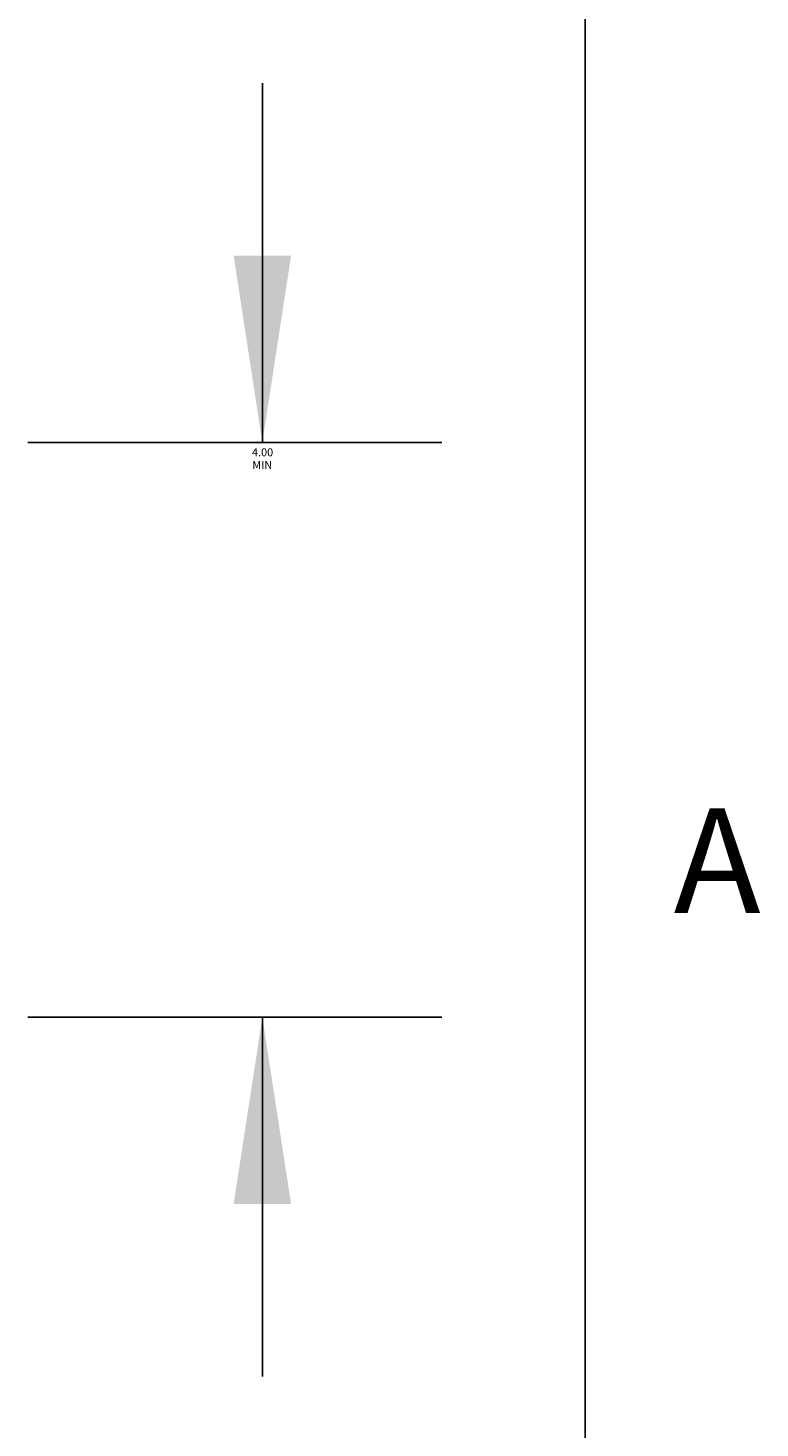
# Paper-space layout 'CAD _ 2' of a CAD drawing. Units: inches. Extents: x -0.4 to 10.8, y 0.2 to 11.2.
# Drawn here: x 10.2 to 10.8, y 1.9 to 2.9 of the extents above; entities that cross this region are included whole.
import ezdxf

# ---------------------------------------------------------------- set-up
doc = ezdxf.new("R2010")
doc.units = ezdxf.units.IN
doc.header["$MEASUREMENT"] = 0
doc.layers.add('FORMAT', color=7, linetype='Continuous')
doc.styles.add('SLDTEXTSTYLE0', font='GOTHIC.TTF', dxfattribs={"width": 0.913})
doc.styles.add('SLDTEXTSTYLE3', font='ARIAL.TTF', dxfattribs={"width": 0.948})

# ---------------------------------------------------------------- blocks, each defined once
blk = doc.blocks.new('SW_BLOCK_DIMENSION_1')
at = {"layer": 'FORMAT', "color": 0}
for p, q in [((0.108, 0.167), (0.108, 3.917)), ((-2.34, 0.167), (1.983, 0.167)), ((-2.34, -5.833), (1.983, -5.833)), ((0.108, -5.833), (0.108, -9.583))]:
    blk.add_line(p, q, dxfattribs=at)
for points in [[(0.108, 0.167), (0.408, 2.117), (-0.192, 2.117)], [(0.108, -5.833), (-0.192, -7.783), (0.408, -7.783)]]:
    blk.add_solid(points, dxfattribs=at)
at = {"layer": 'FORMAT', "color": 0, "char_height": 0.0833, "attachment_point": 1, "style": 'SLDTEXTSTYLE0'}
for s, insert in [('4.00', (0, 0.106, 0.004)), ('MIN', (0.003, -0.026, 0.004))]:
    blk.add_mtext(s, dxfattribs=dict(at, insert=insert))
blk = doc.blocks.new('Anchoring Options')
at = {"layer": 'FORMAT', "color": 8}
blk.add_blockref('SW_BLOCK_DIMENSION_1', (249.855, -7.752), dxfattribs=at)

psp = doc.layouts.new('CAD _ 2')

# ---------------------------------------------------------------- linework, layer by layer
at = {"color": 8, "linetype": 'Continuous', "lineweight": 0}
psp.add_line((10.62993, 0.39207), (10.62993, 8.19207), dxfattribs=at)
at = {"layer": 'FORMAT'}
psp.add_line((10.62993, 0.39207), (10.62993, 8.19207), dxfattribs=at)

# ---------------------------------------------------------------- block references
at = {"color": 7, "linetype": 'Continuous', "xscale": 0.06666666666666667, "yscale": 0.06666666666666667, "zscale": 0.06666666666666667}
psp.add_blockref('Anchoring Options', (-6.25891, 3.13048), dxfattribs=at)

# ---------------------------------------------------------------- texts
at = {"layer": 'FORMAT', "insert": (10.69169, 2.37032), "char_height": 0.07292, "attachment_point": 1, "style": 'SLDTEXTSTYLE3'}
psp.add_mtext('A', dxfattribs=at)

doc.saveas('drawing.dxf')
